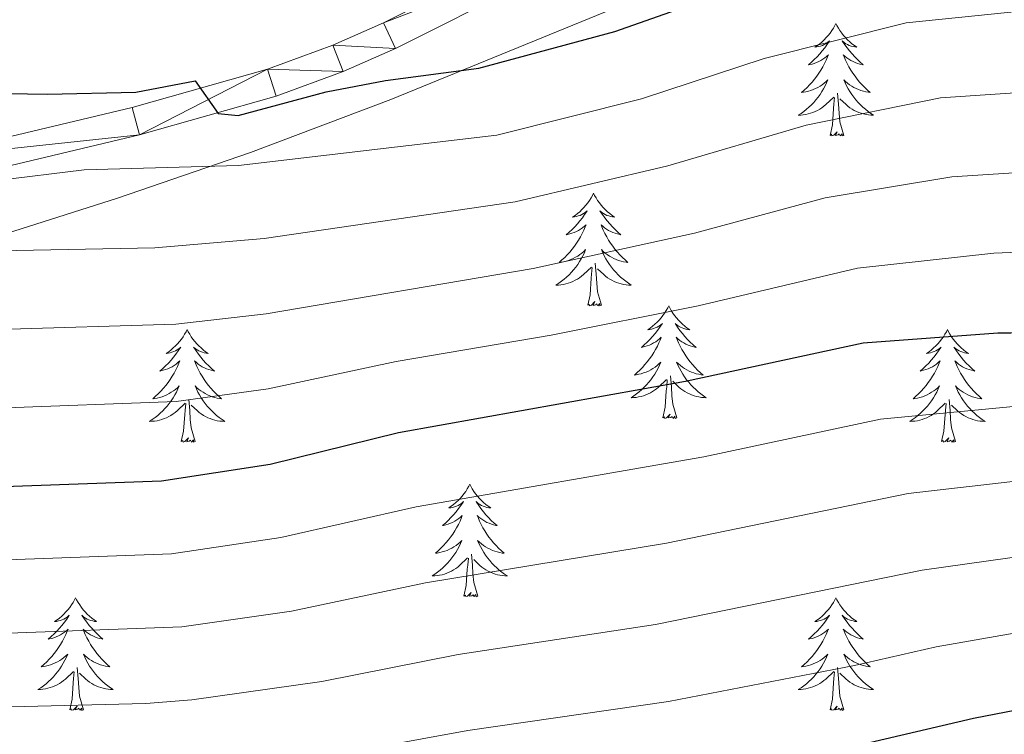
# Model space of a CAD drawing. Extents: x 612517 to 617022, y 787014 to 790059.
# Drawn here: x 614178 to 614283, y 787641 to 787717 of the extents above; entities that cross this region are included whole.
import ezdxf

# ---------------------------------------------------------------- set-up
doc = ezdxf.new("R2010")
doc.units = 0
doc.header["$MEASUREMENT"] = 0
for name, color, linetype in [('Nivel 21', 7, 'Continuous'), ('Nivel 35', 7, 'Continuous'), ('Nivel 36', 7, 'Continuous'), ('Nivel 4', 7, 'Continuous'), ('Nivel 5', 7, 'Continuous'), ('Nivel 54', 7, 'Continuous'), ('Nivel 61', 7, 'Continuous'), ('Nivel 63', 7, 'Continuous')]:
    doc.layers.add(name, color=color, linetype=linetype)
doc.linetypes.add('5zonar', pattern='A,-5,[1,dgnlstyle.shx,S=0.08,R=0,X=0,Y=0],-5', length=10)

msp = doc.modelspace()

# ---------------------------------------------------------------- linework, layer by layer
at = {"layer": 'Nivel 21', "color": 19, "linetype": 'Continuous', "lineweight": 13}
for points in [[(614392.003, 787777.384, 462.3), (614379.821, 787774.517, 461.553), (614372.559, 787772.312, 461.199), (614346.629, 787761.807, 460.776), (614327.234, 787754.319, 459.746), (614317.876, 787751.102, 459.127), (614304.792, 787747.741, 458.164), (614266.669, 787739.67, 455.037), (614258.864, 787737.431, 454.301), (614243.477, 787729.69, 452.544), (614216.792, 787716.271, 450.196), (614211.419, 787713.899, 449.671), (614204.497, 787711.387, 448.998), (614190.197, 787707.316, 447.449), (614167.5, 787701.92, 444.4)], [(614392.756, 787774.479, 462.3), (614380.602, 787771.618, 461.553), (614373.56, 787769.481, 461.199), (614347.732, 787759.018, 460.776), (614328.263, 787751.5, 459.746), (614318.739, 787748.227, 459.127), (614305.477, 787744.82, 458.164), (614267.394, 787736.757, 455.037), (614259.961, 787734.624, 454.301), (614244.826, 787727.009, 452.544), (614218.073, 787713.556, 450.196), (614212.538, 787711.114, 449.671), (614205.42, 787708.53, 448.998), (614190.954, 787704.413, 447.449), (614168.131, 787698.987, 444.4)]]:
    msp.add_polyline3d(points, dxfattribs=at)
at = {"layer": 'Nivel 35', "color": 92, "linetype": '5zonar', "lineweight": 0, "ltscale": 0.5}
msp.add_polyline3d([(614169.751, 787691.731, 446.059), (614188.621, 787697.717, 449.3), (614202.696, 787702.548, 451.452), (614217.557, 787708.176, 452.939), (614245.32, 787719.522, 454.749), (614256.937, 787723.969, 455.656), (614268.804, 787728.137, 457.017), (614287.611, 787734.463, 459.778), (614299.45, 787738.268, 461.089), (614329.755, 787747.511, 462.523), (614370.606, 787760.02, 463.087), (614406.091, 787772.207, 462.98)], dxfattribs=at)
at = {"layer": 'Nivel 36', "color": 92, "linetype": 'Continuous', "lineweight": 0, "flags": 128}
for points in [[(614264.693, 787716.217), (614264.582, 787715.998), (614264.427, 787715.723), (614264.259, 787715.457), (614264.077, 787715.2), (614263.883, 787714.952), (614263.676, 787714.714), (614263.457, 787714.488), (614263.227, 787714.272), (614262.987, 787714.069), (614262.736, 787713.878), (614262.476, 787713.7), (614262.675, 787713.723), (614262.878, 787713.761), (614263.077, 787713.816), (614263.272, 787713.885), (614263.461, 787713.97), (614263.642, 787714.069), (614263.816, 787714.181), (614264.021, 787714.372), (614263.98, 787714.307), (614263.75, 787713.962), (614263.507, 787713.626), (614263.251, 787713.3), (614262.983, 787712.984), (614262.703, 787712.679), (614262.411, 787712.385), (614262.108, 787712.102), (614261.795, 787711.831), (614261.919, 787711.854), (614262.165, 787711.912), (614262.407, 787711.985), (614262.643, 787712.073), (614262.874, 787712.176), (614263.097, 787712.294), (614263.313, 787712.425), (614263.52, 787712.57), (614263.717, 787712.727), (614263.904, 787712.897), (614263.816, 787712.675), (614263.66, 787712.314), (614263.489, 787711.96), (614263.304, 787711.613), (614263.104, 787711.273), (614262.892, 787710.942), (614262.665, 787710.62), (614262.426, 787710.308), (614262.175, 787710.005), (614261.911, 787709.713), (614261.636, 787709.432), (614261.349, 787709.162), (614261.052, 787708.904), (614261.248, 787708.929), (614261.515, 787708.976), (614261.778, 787709.039), (614262.037, 787709.118), (614262.292, 787709.212), (614262.54, 787709.32), (614262.781, 787709.443), (614263.015, 787709.581), (614263.24, 787709.731), (614263.456, 787709.895), (614263.662, 787710.071), (614263.857, 787710.259), (614263.716, 787709.932), (614263.561, 787709.611), (614263.392, 787709.297), (614263.209, 787708.992), (614263.012, 787708.695), (614262.802, 787708.407), (614262.579, 787708.129), (614262.344, 787707.861), (614262.098, 787707.603), (614261.84, 787707.358), (614261.571, 787707.124), (614261.292, 787706.902), (614261.003, 787706.693), (614260.713, 787706.502), (614260.978, 787706.511), (614261.241, 787706.536), (614261.503, 787706.577), (614261.762, 787706.634), (614262.017, 787706.706), (614262.267, 787706.793), (614262.511, 787706.896), (614262.749, 787707.012), (614262.979, 787707.143), (614263.201, 787707.288), (614263.414, 787707.446), (614263.617, 787707.616), (614264.465, 787708.415)], [(614264.693, 787716.217), (614264.804, 787715.998), (614264.959, 787715.723), (614265.127, 787715.457), (614265.309, 787715.2), (614265.503, 787714.952), (614265.71, 787714.714), (614265.929, 787714.488), (614266.159, 787714.272), (614266.399, 787714.069), (614266.65, 787713.878), (614266.91, 787713.7), (614266.711, 787713.723), (614266.508, 787713.761), (614266.309, 787713.816), (614266.114, 787713.885), (614265.925, 787713.97), (614265.744, 787714.069), (614265.57, 787714.181), (614265.365, 787714.372), (614265.406, 787714.307), (614265.636, 787713.962), (614265.879, 787713.626), (614266.135, 787713.3), (614266.403, 787712.984), (614266.683, 787712.679), (614266.975, 787712.385), (614267.278, 787712.102), (614267.591, 787711.831), (614267.467, 787711.854), (614267.221, 787711.912), (614266.979, 787711.985), (614266.743, 787712.073), (614266.512, 787712.176), (614266.289, 787712.294), (614266.073, 787712.425), (614265.866, 787712.57), (614265.669, 787712.727), (614265.482, 787712.897), (614265.57, 787712.675), (614265.726, 787712.314), (614265.897, 787711.96), (614266.082, 787711.613), (614266.282, 787711.273), (614266.494, 787710.942), (614266.721, 787710.62), (614266.96, 787710.308), (614267.211, 787710.005), (614267.475, 787709.713), (614267.75, 787709.432), (614268.037, 787709.162), (614268.334, 787708.904), (614268.138, 787708.929), (614267.871, 787708.976), (614267.608, 787709.039), (614267.349, 787709.118), (614267.094, 787709.212), (614266.846, 787709.32), (614266.605, 787709.443), (614266.371, 787709.581), (614266.146, 787709.731), (614265.93, 787709.895), (614265.724, 787710.071), (614265.529, 787710.259), (614265.67, 787709.932), (614265.825, 787709.611), (614265.994, 787709.297), (614266.177, 787708.992), (614266.374, 787708.695), (614266.584, 787708.407), (614266.807, 787708.129), (614267.042, 787707.861), (614267.288, 787707.603), (614267.546, 787707.358), (614267.815, 787707.124), (614268.094, 787706.902), (614268.383, 787706.693), (614268.673, 787706.502), (614268.408, 787706.511), (614268.145, 787706.536), (614267.883, 787706.577), (614267.624, 787706.634), (614267.369, 787706.706), (614267.119, 787706.793), (614266.875, 787706.896), (614266.637, 787707.012), (614266.407, 787707.143), (614266.185, 787707.288), (614265.972, 787707.446), (614265.769, 787707.616), (614265.111, 787708.236)], [(614265.544, 787704.366), (614265.115, 787705.806), (614265.024, 787706.71), (614264.978, 787707.659), (614264.876, 787708.823)], [(614264.074, 787704.366), (614264.319, 787705.484), (614264.432, 787707.226), (614264.48, 787707.659), (614264.543, 787708.382)], [(614265.544, 787704.366), (614265.37, 787704.298), (614265.351, 787704.537), (614265.161, 787704.315), (614265.04, 787704.518), (614264.919, 787704.41), (614264.649, 787704.356), (614264.845, 787704.749), (614264.46, 787704.369), (614264.272, 787704.315), (614264.231, 787704.477), (614264.074, 787704.366)], [(614239.035, 787698.231), (614238.924, 787698.012), (614238.769, 787697.737), (614238.601, 787697.471), (614238.419, 787697.214), (614238.225, 787696.966), (614238.018, 787696.728), (614237.799, 787696.502), (614237.569, 787696.286), (614237.329, 787696.083), (614237.078, 787695.892), (614236.818, 787695.714), (614237.017, 787695.737), (614237.22, 787695.775), (614237.419, 787695.83), (614237.614, 787695.899), (614237.803, 787695.984), (614237.984, 787696.083), (614238.158, 787696.195), (614238.363, 787696.386), (614238.322, 787696.321), (614238.092, 787695.976), (614237.849, 787695.64), (614237.593, 787695.314), (614237.325, 787694.998), (614237.045, 787694.693), (614236.753, 787694.399), (614236.45, 787694.116), (614236.137, 787693.845), (614236.261, 787693.868), (614236.507, 787693.926), (614236.749, 787693.999), (614236.985, 787694.087), (614237.216, 787694.19), (614237.439, 787694.308), (614237.655, 787694.439), (614237.862, 787694.584), (614238.059, 787694.741), (614238.246, 787694.911), (614238.158, 787694.689), (614238.002, 787694.328), (614237.831, 787693.974), (614237.646, 787693.627), (614237.446, 787693.287), (614237.234, 787692.956), (614237.007, 787692.634), (614236.768, 787692.322), (614236.517, 787692.019), (614236.253, 787691.727), (614235.978, 787691.446), (614235.691, 787691.176), (614235.394, 787690.918), (614235.59, 787690.943), (614235.857, 787690.99), (614236.12, 787691.053), (614236.379, 787691.132), (614236.634, 787691.226), (614236.882, 787691.334), (614237.123, 787691.457), (614237.357, 787691.595), (614237.582, 787691.745), (614237.798, 787691.909), (614238.004, 787692.085), (614238.199, 787692.273), (614238.058, 787691.946), (614237.903, 787691.625), (614237.734, 787691.311), (614237.551, 787691.006), (614237.354, 787690.709), (614237.144, 787690.421), (614236.921, 787690.143), (614236.686, 787689.875), (614236.44, 787689.617), (614236.182, 787689.372), (614235.913, 787689.138), (614235.634, 787688.916), (614235.345, 787688.707), (614235.055, 787688.516), (614235.32, 787688.525), (614235.583, 787688.55), (614235.845, 787688.591), (614236.104, 787688.648), (614236.359, 787688.72), (614236.609, 787688.807), (614236.853, 787688.91), (614237.091, 787689.026), (614237.321, 787689.157), (614237.543, 787689.302), (614237.756, 787689.46), (614237.959, 787689.63), (614238.807, 787690.429)], [(614239.035, 787698.231), (614239.146, 787698.012), (614239.301, 787697.737), (614239.469, 787697.471), (614239.651, 787697.214), (614239.845, 787696.966), (614240.052, 787696.728), (614240.271, 787696.502), (614240.501, 787696.286), (614240.741, 787696.083), (614240.992, 787695.892), (614241.252, 787695.714), (614241.053, 787695.737), (614240.85, 787695.775), (614240.651, 787695.83), (614240.456, 787695.899), (614240.267, 787695.984), (614240.086, 787696.083), (614239.912, 787696.195), (614239.707, 787696.386), (614239.748, 787696.321), (614239.978, 787695.976), (614240.221, 787695.64), (614240.477, 787695.314), (614240.745, 787694.998), (614241.025, 787694.693), (614241.317, 787694.399), (614241.62, 787694.116), (614241.933, 787693.845), (614241.809, 787693.868), (614241.563, 787693.926), (614241.321, 787693.999), (614241.085, 787694.087), (614240.854, 787694.19), (614240.631, 787694.308), (614240.415, 787694.439), (614240.208, 787694.584), (614240.011, 787694.741), (614239.824, 787694.911), (614239.912, 787694.689), (614240.068, 787694.328), (614240.239, 787693.974), (614240.424, 787693.627), (614240.624, 787693.287), (614240.836, 787692.956), (614241.063, 787692.634), (614241.302, 787692.322), (614241.553, 787692.019), (614241.817, 787691.727), (614242.092, 787691.446), (614242.379, 787691.176), (614242.676, 787690.918), (614242.48, 787690.943), (614242.213, 787690.99), (614241.95, 787691.053), (614241.691, 787691.132), (614241.436, 787691.226), (614241.188, 787691.334), (614240.947, 787691.457), (614240.713, 787691.595), (614240.488, 787691.745), (614240.272, 787691.909), (614240.066, 787692.085), (614239.871, 787692.273), (614240.012, 787691.946), (614240.167, 787691.625), (614240.336, 787691.311), (614240.519, 787691.006), (614240.716, 787690.709), (614240.926, 787690.421), (614241.149, 787690.143), (614241.384, 787689.875), (614241.63, 787689.617), (614241.888, 787689.372), (614242.157, 787689.138), (614242.436, 787688.916), (614242.725, 787688.707), (614243.015, 787688.516), (614242.75, 787688.525), (614242.487, 787688.55), (614242.225, 787688.591), (614241.966, 787688.648), (614241.711, 787688.72), (614241.461, 787688.807), (614241.217, 787688.91), (614240.979, 787689.026), (614240.749, 787689.157), (614240.527, 787689.302), (614240.314, 787689.46), (614240.111, 787689.63), (614239.453, 787690.25)], [(614239.886, 787686.38), (614239.457, 787687.82), (614239.366, 787688.724), (614239.32, 787689.673), (614239.218, 787690.837)], [(614238.416, 787686.38), (614238.661, 787687.498), (614238.774, 787689.24), (614238.822, 787689.673), (614238.885, 787690.396)], [(614239.886, 787686.38), (614239.712, 787686.312), (614239.693, 787686.551), (614239.503, 787686.329), (614239.382, 787686.532), (614239.261, 787686.424), (614238.991, 787686.37), (614239.187, 787686.763), (614238.802, 787686.383), (614238.614, 787686.329), (614238.573, 787686.491), (614238.416, 787686.38)], [(614246.995, 787686.312), (614246.884, 787686.093), (614246.729, 787685.818), (614246.561, 787685.552), (614246.379, 787685.295), (614246.185, 787685.047), (614245.978, 787684.809), (614245.759, 787684.583), (614245.529, 787684.367), (614245.289, 787684.164), (614245.038, 787683.973), (614244.778, 787683.795), (614244.977, 787683.818), (614245.18, 787683.856), (614245.379, 787683.911), (614245.574, 787683.98), (614245.763, 787684.065), (614245.944, 787684.164), (614246.118, 787684.276), (614246.323, 787684.467), (614246.282, 787684.402), (614246.052, 787684.057), (614245.809, 787683.721), (614245.553, 787683.395), (614245.285, 787683.079), (614245.005, 787682.774), (614244.713, 787682.48), (614244.41, 787682.197), (614244.097, 787681.926), (614244.221, 787681.949), (614244.467, 787682.007), (614244.709, 787682.08), (614244.945, 787682.168), (614245.176, 787682.271), (614245.399, 787682.389), (614245.615, 787682.52), (614245.822, 787682.665), (614246.019, 787682.822), (614246.206, 787682.992), (614246.118, 787682.77), (614245.962, 787682.409), (614245.791, 787682.055), (614245.606, 787681.708), (614245.406, 787681.368), (614245.194, 787681.037), (614244.967, 787680.715), (614244.728, 787680.403), (614244.477, 787680.1), (614244.213, 787679.808), (614243.938, 787679.527), (614243.651, 787679.257), (614243.354, 787678.999), (614243.55, 787679.024), (614243.817, 787679.071), (614244.08, 787679.134), (614244.339, 787679.213), (614244.594, 787679.307), (614244.842, 787679.415), (614245.083, 787679.538), (614245.317, 787679.676), (614245.542, 787679.826), (614245.758, 787679.99), (614245.964, 787680.166), (614246.159, 787680.354), (614246.018, 787680.027), (614245.863, 787679.706), (614245.694, 787679.392), (614245.511, 787679.087), (614245.314, 787678.79), (614245.104, 787678.502), (614244.881, 787678.224), (614244.646, 787677.956), (614244.4, 787677.698), (614244.142, 787677.453), (614243.873, 787677.219), (614243.594, 787676.997), (614243.305, 787676.788), (614243.015, 787676.597), (614243.28, 787676.606), (614243.543, 787676.631), (614243.805, 787676.672), (614244.064, 787676.729), (614244.319, 787676.801), (614244.569, 787676.888), (614244.813, 787676.991), (614245.051, 787677.107), (614245.281, 787677.238), (614245.503, 787677.383), (614245.716, 787677.541), (614245.919, 787677.711), (614246.767, 787678.51)], [(614246.995, 787686.312), (614247.106, 787686.093), (614247.261, 787685.818), (614247.429, 787685.552), (614247.611, 787685.295), (614247.805, 787685.047), (614248.012, 787684.809), (614248.231, 787684.583), (614248.461, 787684.367), (614248.701, 787684.164), (614248.952, 787683.973), (614249.212, 787683.795), (614249.013, 787683.818), (614248.81, 787683.856), (614248.611, 787683.911), (614248.416, 787683.98), (614248.227, 787684.065), (614248.046, 787684.164), (614247.872, 787684.276), (614247.667, 787684.467), (614247.708, 787684.402), (614247.938, 787684.057), (614248.181, 787683.721), (614248.437, 787683.395), (614248.705, 787683.079), (614248.985, 787682.774), (614249.277, 787682.48), (614249.58, 787682.197), (614249.893, 787681.926), (614249.769, 787681.949), (614249.523, 787682.007), (614249.281, 787682.08), (614249.045, 787682.168), (614248.814, 787682.271), (614248.591, 787682.389), (614248.375, 787682.52), (614248.168, 787682.665), (614247.971, 787682.822), (614247.784, 787682.992), (614247.872, 787682.77), (614248.028, 787682.409), (614248.199, 787682.055), (614248.384, 787681.708), (614248.584, 787681.368), (614248.796, 787681.037), (614249.023, 787680.715), (614249.262, 787680.403), (614249.513, 787680.1), (614249.777, 787679.808), (614250.052, 787679.527), (614250.339, 787679.257), (614250.636, 787678.999), (614250.44, 787679.024), (614250.173, 787679.071), (614249.91, 787679.134), (614249.651, 787679.213), (614249.396, 787679.307), (614249.148, 787679.415), (614248.907, 787679.538), (614248.673, 787679.676), (614248.448, 787679.826), (614248.232, 787679.99), (614248.026, 787680.166), (614247.831, 787680.354), (614247.972, 787680.027), (614248.127, 787679.706), (614248.296, 787679.392), (614248.479, 787679.087), (614248.676, 787678.79), (614248.886, 787678.502), (614249.109, 787678.224), (614249.344, 787677.956), (614249.59, 787677.698), (614249.848, 787677.453), (614250.117, 787677.219), (614250.396, 787676.997), (614250.685, 787676.788), (614250.975, 787676.597), (614250.71, 787676.606), (614250.447, 787676.631), (614250.185, 787676.672), (614249.926, 787676.729), (614249.671, 787676.801), (614249.421, 787676.888), (614249.177, 787676.991), (614248.939, 787677.107), (614248.709, 787677.238), (614248.487, 787677.383), (614248.274, 787677.541), (614248.071, 787677.711), (614247.413, 787678.331)], [(614196.005, 787683.804), (614195.894, 787683.585), (614195.739, 787683.31), (614195.571, 787683.044), (614195.389, 787682.787), (614195.195, 787682.539), (614194.988, 787682.301), (614194.769, 787682.075), (614194.539, 787681.859), (614194.299, 787681.656), (614194.048, 787681.465), (614193.788, 787681.287), (614193.987, 787681.31), (614194.19, 787681.348), (614194.389, 787681.403), (614194.584, 787681.472), (614194.773, 787681.557), (614194.954, 787681.656), (614195.128, 787681.768), (614195.333, 787681.959), (614195.292, 787681.894), (614195.062, 787681.549), (614194.819, 787681.213), (614194.563, 787680.887), (614194.295, 787680.571), (614194.015, 787680.266), (614193.723, 787679.972), (614193.42, 787679.689), (614193.107, 787679.418), (614193.231, 787679.441), (614193.477, 787679.499), (614193.719, 787679.572), (614193.955, 787679.66), (614194.186, 787679.763), (614194.409, 787679.881), (614194.625, 787680.012), (614194.832, 787680.157), (614195.029, 787680.314), (614195.216, 787680.484), (614195.128, 787680.262), (614194.972, 787679.901), (614194.801, 787679.547), (614194.616, 787679.2), (614194.416, 787678.86), (614194.204, 787678.529), (614193.977, 787678.207), (614193.738, 787677.895), (614193.487, 787677.592), (614193.223, 787677.3), (614192.948, 787677.019), (614192.661, 787676.749), (614192.364, 787676.491), (614192.56, 787676.516), (614192.827, 787676.563), (614193.09, 787676.626), (614193.349, 787676.705), (614193.604, 787676.799), (614193.852, 787676.907), (614194.093, 787677.03), (614194.327, 787677.168), (614194.552, 787677.318), (614194.768, 787677.482), (614194.974, 787677.658), (614195.169, 787677.846), (614195.028, 787677.519), (614194.873, 787677.198), (614194.704, 787676.884), (614194.521, 787676.579), (614194.324, 787676.282), (614194.114, 787675.994), (614193.891, 787675.716), (614193.656, 787675.448), (614193.41, 787675.19), (614193.152, 787674.945), (614192.883, 787674.711), (614192.604, 787674.489), (614192.315, 787674.28), (614192.025, 787674.089), (614192.29, 787674.098), (614192.553, 787674.123), (614192.815, 787674.164), (614193.074, 787674.221), (614193.329, 787674.293), (614193.579, 787674.38), (614193.823, 787674.483), (614194.061, 787674.599), (614194.291, 787674.73), (614194.513, 787674.875), (614194.726, 787675.033), (614194.929, 787675.203), (614195.777, 787676.002)], [(614196.005, 787683.804), (614196.116, 787683.585), (614196.271, 787683.31), (614196.439, 787683.044), (614196.621, 787682.787), (614196.815, 787682.539), (614197.022, 787682.301), (614197.241, 787682.075), (614197.471, 787681.859), (614197.711, 787681.656), (614197.962, 787681.465), (614198.222, 787681.287), (614198.023, 787681.31), (614197.82, 787681.348), (614197.621, 787681.403), (614197.426, 787681.472), (614197.237, 787681.557), (614197.056, 787681.656), (614196.882, 787681.768), (614196.677, 787681.959), (614196.718, 787681.894), (614196.948, 787681.549), (614197.191, 787681.213), (614197.447, 787680.887), (614197.715, 787680.571), (614197.995, 787680.266), (614198.287, 787679.972), (614198.59, 787679.689), (614198.903, 787679.418), (614198.779, 787679.441), (614198.533, 787679.499), (614198.291, 787679.572), (614198.055, 787679.66), (614197.824, 787679.763), (614197.601, 787679.881), (614197.385, 787680.012), (614197.178, 787680.157), (614196.981, 787680.314), (614196.794, 787680.484), (614196.882, 787680.262), (614197.038, 787679.901), (614197.209, 787679.547), (614197.394, 787679.2), (614197.594, 787678.86), (614197.806, 787678.529), (614198.033, 787678.207), (614198.272, 787677.895), (614198.523, 787677.592), (614198.787, 787677.3), (614199.062, 787677.019), (614199.349, 787676.749), (614199.646, 787676.491), (614199.45, 787676.516), (614199.183, 787676.563), (614198.92, 787676.626), (614198.661, 787676.705), (614198.406, 787676.799), (614198.158, 787676.907), (614197.917, 787677.03), (614197.683, 787677.168), (614197.458, 787677.318), (614197.242, 787677.482), (614197.036, 787677.658), (614196.841, 787677.846), (614196.982, 787677.519), (614197.137, 787677.198), (614197.306, 787676.884), (614197.489, 787676.579), (614197.686, 787676.282), (614197.896, 787675.994), (614198.119, 787675.716), (614198.354, 787675.448), (614198.6, 787675.19), (614198.858, 787674.945), (614199.127, 787674.711), (614199.406, 787674.489), (614199.695, 787674.28), (614199.985, 787674.089), (614199.72, 787674.098), (614199.457, 787674.123), (614199.195, 787674.164), (614198.936, 787674.221), (614198.681, 787674.293), (614198.431, 787674.38), (614198.187, 787674.483), (614197.949, 787674.599), (614197.719, 787674.73), (614197.497, 787674.875), (614197.284, 787675.033), (614197.081, 787675.203), (614196.423, 787675.823)], [(614276.51, 787683.804), (614276.399, 787683.585), (614276.244, 787683.31), (614276.076, 787683.044), (614275.894, 787682.787), (614275.7, 787682.539), (614275.493, 787682.301), (614275.274, 787682.075), (614275.044, 787681.859), (614274.804, 787681.656), (614274.553, 787681.465), (614274.293, 787681.287), (614274.492, 787681.31), (614274.695, 787681.348), (614274.894, 787681.403), (614275.089, 787681.472), (614275.278, 787681.557), (614275.459, 787681.656), (614275.633, 787681.768), (614275.838, 787681.959), (614275.797, 787681.894), (614275.567, 787681.549), (614275.324, 787681.213), (614275.068, 787680.887), (614274.8, 787680.571), (614274.52, 787680.266), (614274.228, 787679.972), (614273.925, 787679.689), (614273.612, 787679.418), (614273.736, 787679.441), (614273.982, 787679.499), (614274.224, 787679.572), (614274.46, 787679.66), (614274.691, 787679.763), (614274.914, 787679.881), (614275.13, 787680.012), (614275.337, 787680.157), (614275.534, 787680.314), (614275.721, 787680.484), (614275.633, 787680.262), (614275.477, 787679.901), (614275.306, 787679.547), (614275.121, 787679.2), (614274.921, 787678.86), (614274.709, 787678.529), (614274.482, 787678.207), (614274.243, 787677.895), (614273.992, 787677.592), (614273.728, 787677.3), (614273.453, 787677.019), (614273.166, 787676.749), (614272.869, 787676.491), (614273.065, 787676.516), (614273.332, 787676.563), (614273.595, 787676.626), (614273.854, 787676.705), (614274.109, 787676.799), (614274.357, 787676.907), (614274.598, 787677.03), (614274.832, 787677.168), (614275.057, 787677.318), (614275.273, 787677.482), (614275.479, 787677.658), (614275.674, 787677.846), (614275.533, 787677.519), (614275.378, 787677.198), (614275.209, 787676.884), (614275.026, 787676.579), (614274.829, 787676.282), (614274.619, 787675.994), (614274.396, 787675.716), (614274.161, 787675.448), (614273.915, 787675.19), (614273.657, 787674.945), (614273.388, 787674.711), (614273.109, 787674.489), (614272.82, 787674.28), (614272.53, 787674.089), (614272.795, 787674.098), (614273.058, 787674.123), (614273.32, 787674.164), (614273.579, 787674.221), (614273.834, 787674.293), (614274.084, 787674.38), (614274.328, 787674.483), (614274.566, 787674.599), (614274.796, 787674.73), (614275.018, 787674.875), (614275.231, 787675.033), (614275.434, 787675.203), (614276.282, 787676.002)], [(614276.51, 787683.804), (614276.621, 787683.585), (614276.776, 787683.31), (614276.944, 787683.044), (614277.126, 787682.787), (614277.32, 787682.539), (614277.527, 787682.301), (614277.746, 787682.075), (614277.976, 787681.859), (614278.216, 787681.656), (614278.467, 787681.465), (614278.727, 787681.287), (614278.528, 787681.31), (614278.325, 787681.348), (614278.126, 787681.403), (614277.931, 787681.472), (614277.742, 787681.557), (614277.561, 787681.656), (614277.387, 787681.768), (614277.182, 787681.959), (614277.223, 787681.894), (614277.453, 787681.549), (614277.696, 787681.213), (614277.952, 787680.887), (614278.22, 787680.571), (614278.5, 787680.266), (614278.792, 787679.972), (614279.095, 787679.689), (614279.408, 787679.418), (614279.284, 787679.441), (614279.038, 787679.499), (614278.796, 787679.572), (614278.56, 787679.66), (614278.329, 787679.763), (614278.106, 787679.881), (614277.89, 787680.012), (614277.683, 787680.157), (614277.486, 787680.314), (614277.299, 787680.484), (614277.387, 787680.262), (614277.543, 787679.901), (614277.714, 787679.547), (614277.899, 787679.2), (614278.099, 787678.86), (614278.311, 787678.529), (614278.538, 787678.207), (614278.777, 787677.895), (614279.028, 787677.592), (614279.292, 787677.3), (614279.567, 787677.019), (614279.854, 787676.749), (614280.151, 787676.491), (614279.955, 787676.516), (614279.688, 787676.563), (614279.425, 787676.626), (614279.166, 787676.705), (614278.911, 787676.799), (614278.663, 787676.907), (614278.422, 787677.03), (614278.188, 787677.168), (614277.963, 787677.318), (614277.747, 787677.482), (614277.541, 787677.658), (614277.346, 787677.846), (614277.487, 787677.519), (614277.642, 787677.198), (614277.811, 787676.884), (614277.994, 787676.579), (614278.191, 787676.282), (614278.401, 787675.994), (614278.624, 787675.716), (614278.859, 787675.448), (614279.105, 787675.19), (614279.363, 787674.945), (614279.632, 787674.711), (614279.911, 787674.489), (614280.2, 787674.28), (614280.49, 787674.089), (614280.225, 787674.098), (614279.962, 787674.123), (614279.7, 787674.164), (614279.441, 787674.221), (614279.186, 787674.293), (614278.936, 787674.38), (614278.692, 787674.483), (614278.454, 787674.599), (614278.224, 787674.73), (614278.002, 787674.875), (614277.789, 787675.033), (614277.586, 787675.203), (614276.928, 787675.823)], [(614246.376, 787674.461), (614246.621, 787675.579), (614246.734, 787677.321), (614246.782, 787677.754), (614246.845, 787678.477)], [(614247.846, 787674.461), (614247.417, 787675.901), (614247.326, 787676.805), (614247.28, 787677.754), (614247.178, 787678.918)], [(614196.856, 787671.953), (614196.427, 787673.393), (614196.336, 787674.297), (614196.29, 787675.246), (614196.188, 787676.41)], [(614277.361, 787671.953), (614276.932, 787673.393), (614276.841, 787674.297), (614276.795, 787675.246), (614276.693, 787676.41)], [(614195.386, 787671.953), (614195.631, 787673.071), (614195.744, 787674.813), (614195.792, 787675.246), (614195.855, 787675.969)], [(614275.891, 787671.953), (614276.136, 787673.071), (614276.249, 787674.813), (614276.297, 787675.246), (614276.36, 787675.969)], [(614247.846, 787674.461), (614247.672, 787674.393), (614247.653, 787674.632), (614247.463, 787674.41), (614247.342, 787674.613), (614247.221, 787674.505), (614246.951, 787674.451), (614247.147, 787674.844), (614246.762, 787674.464), (614246.574, 787674.41), (614246.533, 787674.572), (614246.376, 787674.461)], [(614196.856, 787671.953), (614196.682, 787671.885), (614196.663, 787672.124), (614196.473, 787671.902), (614196.352, 787672.105), (614196.231, 787671.997), (614195.961, 787671.943), (614196.157, 787672.336), (614195.772, 787671.956), (614195.584, 787671.902), (614195.543, 787672.064), (614195.386, 787671.953)], [(614277.361, 787671.953), (614277.187, 787671.885), (614277.168, 787672.124), (614276.978, 787671.902), (614276.857, 787672.105), (614276.736, 787671.997), (614276.466, 787671.943), (614276.662, 787672.336), (614276.277, 787671.956), (614276.089, 787671.902), (614276.048, 787672.064), (614275.891, 787671.953)], [(614225.927, 787667.444), (614225.816, 787667.225), (614225.661, 787666.95), (614225.493, 787666.684), (614225.311, 787666.427), (614225.117, 787666.179), (614224.91, 787665.941), (614224.691, 787665.715), (614224.461, 787665.499), (614224.221, 787665.296), (614223.97, 787665.105), (614223.71, 787664.927), (614223.909, 787664.95), (614224.112, 787664.988), (614224.311, 787665.043), (614224.506, 787665.112), (614224.695, 787665.197), (614224.876, 787665.296), (614225.05, 787665.408), (614225.255, 787665.599), (614225.214, 787665.534), (614224.984, 787665.189), (614224.741, 787664.853), (614224.485, 787664.527), (614224.217, 787664.211), (614223.937, 787663.906), (614223.645, 787663.612), (614223.342, 787663.329), (614223.029, 787663.058), (614223.153, 787663.081), (614223.399, 787663.139), (614223.641, 787663.212), (614223.877, 787663.3), (614224.108, 787663.403), (614224.331, 787663.521), (614224.547, 787663.652), (614224.754, 787663.797), (614224.951, 787663.954), (614225.138, 787664.124), (614225.05, 787663.902), (614224.894, 787663.541), (614224.723, 787663.187), (614224.538, 787662.84), (614224.338, 787662.5), (614224.126, 787662.169), (614223.899, 787661.847), (614223.66, 787661.535), (614223.409, 787661.232), (614223.145, 787660.94), (614222.87, 787660.659), (614222.583, 787660.389), (614222.286, 787660.131), (614222.482, 787660.156), (614222.749, 787660.203), (614223.012, 787660.266), (614223.271, 787660.345), (614223.526, 787660.439), (614223.774, 787660.547), (614224.015, 787660.67), (614224.249, 787660.808), (614224.474, 787660.958), (614224.69, 787661.122), (614224.896, 787661.298), (614225.091, 787661.486), (614224.95, 787661.159), (614224.795, 787660.838), (614224.626, 787660.524), (614224.443, 787660.219), (614224.246, 787659.922), (614224.036, 787659.634), (614223.813, 787659.356), (614223.578, 787659.088), (614223.332, 787658.83), (614223.074, 787658.585), (614222.805, 787658.351), (614222.526, 787658.129), (614222.237, 787657.92), (614221.947, 787657.729), (614222.212, 787657.738), (614222.475, 787657.763), (614222.737, 787657.804), (614222.996, 787657.861), (614223.251, 787657.933), (614223.501, 787658.02), (614223.745, 787658.123), (614223.983, 787658.239), (614224.213, 787658.37), (614224.435, 787658.515), (614224.648, 787658.673), (614224.851, 787658.843), (614225.699, 787659.642)], [(614225.927, 787667.444), (614226.038, 787667.225), (614226.193, 787666.95), (614226.361, 787666.684), (614226.543, 787666.427), (614226.737, 787666.179), (614226.944, 787665.941), (614227.163, 787665.715), (614227.393, 787665.499), (614227.633, 787665.296), (614227.884, 787665.105), (614228.144, 787664.927), (614227.945, 787664.95), (614227.742, 787664.988), (614227.543, 787665.043), (614227.348, 787665.112), (614227.159, 787665.197), (614226.978, 787665.296), (614226.804, 787665.408), (614226.599, 787665.599), (614226.64, 787665.534), (614226.87, 787665.189), (614227.113, 787664.853), (614227.369, 787664.527), (614227.637, 787664.211), (614227.917, 787663.906), (614228.209, 787663.612), (614228.512, 787663.329), (614228.825, 787663.058), (614228.701, 787663.081), (614228.455, 787663.139), (614228.213, 787663.212), (614227.977, 787663.3), (614227.746, 787663.403), (614227.523, 787663.521), (614227.307, 787663.652), (614227.1, 787663.797), (614226.903, 787663.954), (614226.716, 787664.124), (614226.804, 787663.902), (614226.96, 787663.541), (614227.131, 787663.187), (614227.316, 787662.84), (614227.516, 787662.5), (614227.728, 787662.169), (614227.955, 787661.847), (614228.194, 787661.535), (614228.445, 787661.232), (614228.709, 787660.94), (614228.984, 787660.659), (614229.271, 787660.389), (614229.568, 787660.131), (614229.372, 787660.156), (614229.105, 787660.203), (614228.842, 787660.266), (614228.583, 787660.345), (614228.328, 787660.439), (614228.08, 787660.547), (614227.839, 787660.67), (614227.605, 787660.808), (614227.38, 787660.958), (614227.164, 787661.122), (614226.958, 787661.298), (614226.763, 787661.486), (614226.904, 787661.159), (614227.059, 787660.838), (614227.228, 787660.524), (614227.411, 787660.219), (614227.608, 787659.922), (614227.818, 787659.634), (614228.041, 787659.356), (614228.276, 787659.088), (614228.522, 787658.83), (614228.78, 787658.585), (614229.049, 787658.351), (614229.328, 787658.129), (614229.617, 787657.92), (614229.907, 787657.729), (614229.642, 787657.738), (614229.379, 787657.763), (614229.117, 787657.804), (614228.858, 787657.861), (614228.603, 787657.933), (614228.353, 787658.02), (614228.109, 787658.123), (614227.871, 787658.239), (614227.641, 787658.37), (614227.419, 787658.515), (614227.206, 787658.673), (614227.003, 787658.843), (614226.345, 787659.463)], [(614225.308, 787655.593), (614225.553, 787656.711), (614225.666, 787658.453), (614225.714, 787658.886), (614225.777, 787659.609)], [(614226.778, 787655.593), (614226.349, 787657.033), (614226.258, 787657.937), (614226.212, 787658.886), (614226.11, 787660.05)], [(614184.188, 787655.419), (614184.077, 787655.2), (614183.922, 787654.925), (614183.754, 787654.659), (614183.572, 787654.402), (614183.378, 787654.154), (614183.171, 787653.916), (614182.952, 787653.69), (614182.722, 787653.474), (614182.482, 787653.271), (614182.231, 787653.08), (614181.971, 787652.902), (614182.17, 787652.925), (614182.373, 787652.963), (614182.572, 787653.018), (614182.767, 787653.087), (614182.956, 787653.172), (614183.137, 787653.271), (614183.311, 787653.383), (614183.516, 787653.574), (614183.475, 787653.509), (614183.245, 787653.164), (614183.002, 787652.828), (614182.746, 787652.502), (614182.478, 787652.186), (614182.198, 787651.881), (614181.906, 787651.587), (614181.603, 787651.304), (614181.29, 787651.033), (614181.414, 787651.056), (614181.66, 787651.114), (614181.902, 787651.187), (614182.138, 787651.275), (614182.369, 787651.378), (614182.592, 787651.496), (614182.808, 787651.627), (614183.015, 787651.772), (614183.212, 787651.929), (614183.399, 787652.099), (614183.311, 787651.877), (614183.155, 787651.516), (614182.984, 787651.162), (614182.799, 787650.815), (614182.599, 787650.475), (614182.387, 787650.144), (614182.16, 787649.822), (614181.921, 787649.51), (614181.67, 787649.207), (614181.406, 787648.915), (614181.131, 787648.634), (614180.844, 787648.364), (614180.547, 787648.106), (614180.743, 787648.131), (614181.01, 787648.178), (614181.273, 787648.241), (614181.532, 787648.32), (614181.787, 787648.414), (614182.035, 787648.522), (614182.276, 787648.645), (614182.51, 787648.783), (614182.735, 787648.933), (614182.951, 787649.097), (614183.157, 787649.273), (614183.352, 787649.461), (614183.211, 787649.134), (614183.056, 787648.813), (614182.887, 787648.499), (614182.704, 787648.194), (614182.507, 787647.897), (614182.297, 787647.609), (614182.074, 787647.331), (614181.839, 787647.063), (614181.593, 787646.805), (614181.335, 787646.56), (614181.066, 787646.326), (614180.787, 787646.104), (614180.498, 787645.895), (614180.208, 787645.704), (614180.473, 787645.713), (614180.736, 787645.738), (614180.998, 787645.779), (614181.257, 787645.836), (614181.512, 787645.908), (614181.762, 787645.995), (614182.006, 787646.098), (614182.244, 787646.214), (614182.474, 787646.345), (614182.696, 787646.49), (614182.909, 787646.648), (614183.112, 787646.818), (614183.96, 787647.617)], [(614184.188, 787655.419), (614184.299, 787655.2), (614184.454, 787654.925), (614184.622, 787654.659), (614184.804, 787654.402), (614184.998, 787654.154), (614185.205, 787653.916), (614185.424, 787653.69), (614185.654, 787653.474), (614185.894, 787653.271), (614186.145, 787653.08), (614186.405, 787652.902), (614186.206, 787652.925), (614186.003, 787652.963), (614185.804, 787653.018), (614185.609, 787653.087), (614185.42, 787653.172), (614185.239, 787653.271), (614185.065, 787653.383), (614184.86, 787653.574), (614184.901, 787653.509), (614185.131, 787653.164), (614185.374, 787652.828), (614185.63, 787652.502), (614185.898, 787652.186), (614186.178, 787651.881), (614186.47, 787651.587), (614186.773, 787651.304), (614187.086, 787651.033), (614186.962, 787651.056), (614186.716, 787651.114), (614186.474, 787651.187), (614186.238, 787651.275), (614186.007, 787651.378), (614185.784, 787651.496), (614185.568, 787651.627), (614185.361, 787651.772), (614185.164, 787651.929), (614184.977, 787652.099), (614185.065, 787651.877), (614185.221, 787651.516), (614185.392, 787651.162), (614185.577, 787650.815), (614185.777, 787650.475), (614185.989, 787650.144), (614186.216, 787649.822), (614186.455, 787649.51), (614186.706, 787649.207), (614186.97, 787648.915), (614187.245, 787648.634), (614187.532, 787648.364), (614187.829, 787648.106), (614187.633, 787648.131), (614187.366, 787648.178), (614187.103, 787648.241), (614186.844, 787648.32), (614186.589, 787648.414), (614186.341, 787648.522), (614186.1, 787648.645), (614185.866, 787648.783), (614185.641, 787648.933), (614185.425, 787649.097), (614185.219, 787649.273), (614185.024, 787649.461), (614185.165, 787649.134), (614185.32, 787648.813), (614185.489, 787648.499), (614185.672, 787648.194), (614185.869, 787647.897), (614186.079, 787647.609), (614186.302, 787647.331), (614186.537, 787647.063), (614186.783, 787646.805), (614187.041, 787646.56), (614187.31, 787646.326), (614187.589, 787646.104), (614187.878, 787645.895), (614188.168, 787645.704), (614187.903, 787645.713), (614187.64, 787645.738), (614187.378, 787645.779), (614187.119, 787645.836), (614186.864, 787645.908), (614186.614, 787645.995), (614186.37, 787646.098), (614186.132, 787646.214), (614185.902, 787646.345), (614185.68, 787646.49), (614185.467, 787646.648), (614185.264, 787646.818), (614184.606, 787647.438)], [(614226.778, 787655.593), (614226.604, 787655.525), (614226.585, 787655.764), (614226.395, 787655.542), (614226.274, 787655.745), (614226.153, 787655.637), (614225.883, 787655.583), (614226.079, 787655.976), (614225.694, 787655.596), (614225.506, 787655.542), (614225.465, 787655.704), (614225.308, 787655.593)], [(614264.693, 787655.419), (614264.582, 787655.2), (614264.427, 787654.925), (614264.259, 787654.659), (614264.077, 787654.402), (614263.883, 787654.154), (614263.676, 787653.916), (614263.457, 787653.69), (614263.227, 787653.474), (614262.987, 787653.271), (614262.736, 787653.08), (614262.476, 787652.902), (614262.675, 787652.925), (614262.878, 787652.963), (614263.077, 787653.018), (614263.272, 787653.087), (614263.461, 787653.172), (614263.642, 787653.271), (614263.816, 787653.383), (614264.021, 787653.574), (614263.98, 787653.509), (614263.75, 787653.164), (614263.507, 787652.828), (614263.251, 787652.502), (614262.983, 787652.186), (614262.703, 787651.881), (614262.411, 787651.587), (614262.108, 787651.304), (614261.795, 787651.033), (614261.919, 787651.056), (614262.165, 787651.114), (614262.407, 787651.187), (614262.643, 787651.275), (614262.874, 787651.378), (614263.097, 787651.496), (614263.313, 787651.627), (614263.52, 787651.772), (614263.717, 787651.929), (614263.904, 787652.099), (614263.816, 787651.877), (614263.66, 787651.516), (614263.489, 787651.162), (614263.304, 787650.815), (614263.104, 787650.475), (614262.892, 787650.144), (614262.665, 787649.822), (614262.426, 787649.51), (614262.175, 787649.207), (614261.911, 787648.915), (614261.636, 787648.634), (614261.349, 787648.364), (614261.052, 787648.106), (614261.248, 787648.131), (614261.515, 787648.178), (614261.778, 787648.241), (614262.037, 787648.32), (614262.292, 787648.414), (614262.54, 787648.522), (614262.781, 787648.645), (614263.015, 787648.783), (614263.24, 787648.933), (614263.456, 787649.097), (614263.662, 787649.273), (614263.857, 787649.461), (614263.716, 787649.134), (614263.561, 787648.813), (614263.392, 787648.499), (614263.209, 787648.194), (614263.012, 787647.897), (614262.802, 787647.609), (614262.579, 787647.331), (614262.344, 787647.063), (614262.098, 787646.805), (614261.84, 787646.56), (614261.571, 787646.326), (614261.292, 787646.104), (614261.003, 787645.895), (614260.713, 787645.704), (614260.978, 787645.713), (614261.241, 787645.738), (614261.503, 787645.779), (614261.762, 787645.836), (614262.017, 787645.908), (614262.267, 787645.995), (614262.511, 787646.098), (614262.749, 787646.214), (614262.979, 787646.345), (614263.201, 787646.49), (614263.414, 787646.648), (614263.617, 787646.818), (614264.465, 787647.617)], [(614264.693, 787655.419), (614264.804, 787655.2), (614264.959, 787654.925), (614265.127, 787654.659), (614265.309, 787654.402), (614265.503, 787654.154), (614265.71, 787653.916), (614265.929, 787653.69), (614266.159, 787653.474), (614266.399, 787653.271), (614266.65, 787653.08), (614266.91, 787652.902), (614266.711, 787652.925), (614266.508, 787652.963), (614266.309, 787653.018), (614266.114, 787653.087), (614265.925, 787653.172), (614265.744, 787653.271), (614265.57, 787653.383), (614265.365, 787653.574), (614265.406, 787653.509), (614265.636, 787653.164), (614265.879, 787652.828), (614266.135, 787652.502), (614266.403, 787652.186), (614266.683, 787651.881), (614266.975, 787651.587), (614267.278, 787651.304), (614267.591, 787651.033), (614267.467, 787651.056), (614267.221, 787651.114), (614266.979, 787651.187), (614266.743, 787651.275), (614266.512, 787651.378), (614266.289, 787651.496), (614266.073, 787651.627), (614265.866, 787651.772), (614265.669, 787651.929), (614265.482, 787652.099), (614265.57, 787651.877), (614265.726, 787651.516), (614265.897, 787651.162), (614266.082, 787650.815), (614266.282, 787650.475), (614266.494, 787650.144), (614266.721, 787649.822), (614266.96, 787649.51), (614267.211, 787649.207), (614267.475, 787648.915), (614267.75, 787648.634), (614268.037, 787648.364), (614268.334, 787648.106), (614268.138, 787648.131), (614267.871, 787648.178), (614267.608, 787648.241), (614267.349, 787648.32), (614267.094, 787648.414), (614266.846, 787648.522), (614266.605, 787648.645), (614266.371, 787648.783), (614266.146, 787648.933), (614265.93, 787649.097), (614265.724, 787649.273), (614265.529, 787649.461), (614265.67, 787649.134), (614265.825, 787648.813), (614265.994, 787648.499), (614266.177, 787648.194), (614266.374, 787647.897), (614266.584, 787647.609), (614266.807, 787647.331), (614267.042, 787647.063), (614267.288, 787646.805), (614267.546, 787646.56), (614267.815, 787646.326), (614268.094, 787646.104), (614268.383, 787645.895), (614268.673, 787645.704), (614268.408, 787645.713), (614268.145, 787645.738), (614267.883, 787645.779), (614267.624, 787645.836), (614267.369, 787645.908), (614267.119, 787645.995), (614266.875, 787646.098), (614266.637, 787646.214), (614266.407, 787646.345), (614266.185, 787646.49), (614265.972, 787646.648), (614265.769, 787646.818), (614265.111, 787647.438)], [(614183.569, 787643.568), (614183.814, 787644.686), (614183.927, 787646.428), (614183.975, 787646.861), (614184.038, 787647.584)], [(614185.039, 787643.568), (614184.61, 787645.008), (614184.519, 787645.912), (614184.473, 787646.861), (614184.371, 787648.025)], [(614264.074, 787643.568), (614264.319, 787644.686), (614264.432, 787646.428), (614264.48, 787646.861), (614264.543, 787647.584)], [(614265.544, 787643.568), (614265.115, 787645.008), (614265.024, 787645.912), (614264.978, 787646.861), (614264.876, 787648.025)], [(614185.039, 787643.568), (614184.865, 787643.5), (614184.846, 787643.739), (614184.656, 787643.517), (614184.535, 787643.72), (614184.414, 787643.612), (614184.144, 787643.558), (614184.34, 787643.951), (614183.955, 787643.571), (614183.767, 787643.517), (614183.726, 787643.679), (614183.569, 787643.568)], [(614265.544, 787643.568), (614265.37, 787643.5), (614265.351, 787643.739), (614265.161, 787643.517), (614265.04, 787643.72), (614264.919, 787643.612), (614264.649, 787643.558), (614264.845, 787643.951), (614264.46, 787643.571), (614264.272, 787643.517), (614264.231, 787643.679), (614264.074, 787643.568)]]:
    msp.add_lwpolyline(points, dxfattribs=at)
at = {"layer": 'Nivel 4', "color": 25, "linetype": 'Continuous', "lineweight": 30, "flags": 128}
for points, elevation in [([(614157.996, 787709.121), (614181.214, 787708.718), (614190.58, 787708.922), (614196.863, 787710.122), (614199.3, 787706.678), (614201.399, 787706.484), (614210.714, 787708.963), (614216.998, 787710.162), (614226.894, 787711.465), (614241.288, 787715.36), (614253.031, 787719.525), (614267.117, 787723.613), (614273.39, 787725.074), (614274.654, 787725.192), (614284.605, 787726.119), (614291.812, 787727.273), (614293.715, 787727.446), (614304.011, 787728.385), (614316.826, 787731.011), (614337.924, 787734.022), (614349.133, 787736.482), (614364.102, 787739.222)], 450), ([(614175.591, 787667.172), (614193.27, 787667.802), (614204.783, 787669.572), (614218.365, 787672.905), (614248.771, 787678.359), (614267.581, 787682.396), (614281.845, 787683.451), (614283.203, 787683.479), (614302.411, 787683.88), (614302.773, 787683.888), (614341.481, 787688.643), (614350.568, 787690.83), (614362.541, 787694.693), (614375.753, 787702.225)], 425), ([(614165.194, 787628.248), (614181.558, 787628.367), (614192.191, 787628.555), (614201.149, 787629.385), (614215.408, 787631.371), (614226.715, 787633.356), (614248.387, 787636.273), (614268.27, 787640.092), (614279.262, 787642.681), (614290.569, 787644.856), (614290.835, 787644.888), (614309.885, 787647.18), (614319.182, 787648.299), (614328.31, 787649.126), (614338.11, 787650.484), (614348.388, 787652.464), (614383.413, 787661.476), (614387.506, 787662.999)], 400)]:
    msp.add_lwpolyline(points, dxfattribs=dict(at, elevation=elevation))
at = {"layer": 'Nivel 5', "color": 25, "linetype": 'Continuous', "lineweight": 0, "flags": 128}
for points, elevation in [([(614176.04, 787692.15), (614192.597, 787692.477), (614204.153, 787693.443), (614230.723, 787697.339), (614246.916, 787701.124), (614261.54, 787705.453), (614275.774, 787708.35), (614287.873, 787709.143), (614305.598, 787710.848), (614319.74, 787713.21), (614339.568, 787715.961), (614358.212, 787720.446), (614370.658, 787724.685), (614398.164, 787735.864), (614408.446, 787738.67), (614421.952, 787743.154), (614428.269, 787746.237), (614433.715, 787749.325), (614453.792, 787763.252), (614459.2, 787767.327), (614472.666, 787779.479)], 440), ([(614175.86, 787699.587), (614185.081, 787700.703), (614201.452, 787701.186), (614228.808, 787704.402), (614244.102, 787708.242), (614257.11, 787712.493), (614272.122, 787716.268), (614306.046, 787719.766), (614318.283, 787722.11), (614337.51, 787724.793), (614356.769, 787729.03), (614369.14, 787732.275), (614375.844, 787734.558), (614381.404, 787736.55), (614395.609, 787742.473)], 445), ([(614175.953, 787683.823), (614194.795, 787684.386), (614204.363, 787685.486), (614232.637, 787690.277), (614249.73, 787694.007), (614263.553, 787697.767), (614276.966, 787699.989), (614302.17, 787701.595), (614339.17, 787706.667), (614347.063, 787708.447), (614359.655, 787711.861), (614398.36, 787728.434)], 435), ([(614175.866, 787675.498), (614194.848, 787676.187), (614204.573, 787677.529), (614218.141, 787680.412), (614234.552, 787683.214), (614250.107, 787686.326), (614266.967, 787690.323), (614281.401, 787691.891), (614302.024, 787692.696), (614341.234, 787697.812), (614348.815, 787699.638), (614361.098, 787703.277), (614384.788, 787715.174)], 430), ([(614175.935, 787659.404), (614194.347, 787660.072), (614205.917, 787661.793), (614220.24, 787665.052), (614250.706, 787670.328), (614269.43, 787674.338), (614283.098, 787675.637), (614304.069, 787676.531), (614343.572, 787681.589), (614352.294, 787683.713), (614364.778, 787687.551), (614390.171, 787700.507)], 420), ([(614176.09, 787651.636), (614195.425, 787652.342), (614207.051, 787654.015), (614221.243, 787657.018), (614246.743, 787661.196), (614272.338, 787666.448), (614284.352, 787667.823), (614305.365, 787669.174), (614326.74, 787671.674), (614343.213, 787674.032), (614354.021, 787676.596), (614368.142, 787680.824), (614388.293, 787690.248)], 415), ([(614162.107, 787643.824), (614178.745, 787643.904), (614191.623, 787644.217), (614196.503, 787644.613), (614210.249, 787646.567), (614224.71, 787649.414), (614245.587, 787652.577), (614273.829, 787658.347), (614285.606, 787660.01), (614304.174, 787661.561), (614326.63, 787664.079), (614343.159, 787666.529), (614355.747, 787669.479), (614369.253, 787673.267), (614378.395, 787676.662), (614398.863, 787685.572)], 410), ([(614211.591, 787638.789), (614225.712, 787641.385), (614246.987, 787644.425), (614266.665, 787648.238), (614275.324, 787650.239), (614284.387, 787651.824), (614327.47, 787656.602), (614337.295, 787657.932), (614347.006, 787659.699), (614371.49, 787666.125), (614380.904, 787669.069), (614413.671, 787681.994)], 405)]:
    msp.add_lwpolyline(points, dxfattribs=dict(at, elevation=elevation))
at = {"layer": 'Nivel 61', "color": 19, "linetype": 'Continuous', "lineweight": 0}
msp.add_3dface([(613453.8, 787422.95), (613415.17, 789736.54), (616797.71, 789793.82), (616837.5, 787480.22)], dxfattribs=at)
at = {"layer": 'Nivel 63', "color": 7, "linetype": 'Continuous', "lineweight": 0}
msp.add_3dface([(612567.582, 787014.111), (617021.939, 787089.502), (616971.678, 790059.089), (612517.321, 789983.698)], dxfattribs=at)

# ---------------------------------------------------------------- meshes
at = {"layer": 'Nivel 54', "color": 21, "linetype": 'Continuous', "lineweight": 0}
mesh = msp.add_polyface(dxfattribs=at)
corners = [(614417.974, 787783.983, 462.198), (614416.657, 787786.68, 462.198), (614407.65, 787782.591, 462.433), (614408.797, 787779.818, 462.433), (614399.134, 787779.405, 462.517), (614400.071, 787776.552, 462.517), (614392.756, 787774.479, 462.3), (614392.003, 787777.384, 462.3), (614380.602, 787771.618, 461.553), (614379.821, 787774.517, 461.553), (614373.56, 787769.481, 461.199), (614372.559, 787772.312, 461.199), (614346.629, 787761.807, 460.776), (614347.732, 787759.018, 460.776), (614327.234, 787754.319, 459.746), (614328.263, 787751.5, 459.746), (614317.876, 787751.102, 459.127), (614318.739, 787748.227, 459.127), (614305.477, 787744.82, 458.164), (614304.792, 787747.741, 458.164), (614267.394, 787736.757, 455.037), (614266.669, 787739.67, 455.037), (614259.961, 787734.624, 454.301), (614258.864, 787737.431, 454.301), (614243.477, 787729.69, 452.544), (614244.826, 787727.009, 452.544), (614216.792, 787716.271, 450.196), (614218.073, 787713.556, 450.196), (614211.419, 787713.899, 449.671), (614212.538, 787711.114, 449.671), (614204.497, 787711.387, 448.998), (614205.42, 787708.53, 448.998), (614190.954, 787704.413, 447.449), (614190.197, 787707.316, 447.449), (614167.5, 787701.92, 444.4), (614168.131, 787698.987, 444.4), (614152.556, 787699.042, 442.359), (614153.051, 787696.083, 442.359), (614122.149, 787691.689, 438.149), (614121.616, 787694.644, 438.149), (614115.009, 787690.123, 437.504), (614114.184, 787693.014, 437.504), (614109.304, 787691.29, 437.263), (614110.463, 787688.517, 437.263), (614104.641, 787689.022, 437.105), (614106.056, 787686.375, 437.105), (614095.755, 787683.819, 436.82), (614097.352, 787681.278, 436.82), (614079.23, 787672.685, 435.318), (614080.821, 787670.14, 435.318), (614070.854, 787667.836, 434.335), (614072.201, 787665.149, 434.335), (614065.215, 787662.157, 433.42), (614064.14, 787664.96, 433.42), (614055.731, 787658.93, 432.217), (614054.81, 787661.785, 432.217), (614049.928, 787660.293, 431.717), (614050.721, 787657.398, 431.717), (614038.613, 787654.456, 430.701), (614037.822, 787657.351, 430.701), (614034.129, 787656.228, 430.455), (614033.2, 787652.485, 430.298)]
mesh.append_faces([[corners[k] for k in face] for face in [(0, 2, 3), (3, 4, 5), (5, 4, 6), (6, 7, 8), (8, 9, 10), (10, 12, 13), (13, 14, 15), (15, 16, 17), (17, 16, 18), (18, 19, 20), (20, 21, 22), (22, 24, 25), (25, 26, 27), (27, 28, 29), (29, 30, 31), (31, 30, 32), (32, 34, 35), (35, 36, 37), (37, 36, 38), (38, 39, 40), (40, 42, 43), (43, 44, 45), (45, 46, 47), (47, 48, 49), (49, 50, 51), (51, 50, 52), (52, 53, 54), (54, 56, 57), (57, 56, 58), (58, 60, 61)]], dxfattribs={"vtx0": -1, "vtx1": -1, "color": 21})
mesh.append_faces([[corners[k] for k in face] for face in [(0, 1, 2), (3, 2, 4), (6, 4, 7), (8, 7, 9), (10, 9, 11), (10, 11, 12), (13, 12, 14), (15, 14, 16), (18, 16, 19), (20, 19, 21), (22, 21, 23), (22, 23, 24), (25, 24, 26), (27, 26, 28), (29, 28, 30), (32, 30, 33), (32, 33, 34), (35, 34, 36), (38, 36, 39), (40, 39, 41), (40, 41, 42), (43, 42, 44), (45, 44, 46), (47, 46, 48), (49, 48, 50), (52, 50, 53), (54, 53, 55), (54, 55, 56), (58, 56, 59), (58, 59, 60)]], dxfattribs={"vtx0": -1, "vtx2": -1, "color": 21})

doc.saveas('drawing.dxf')
